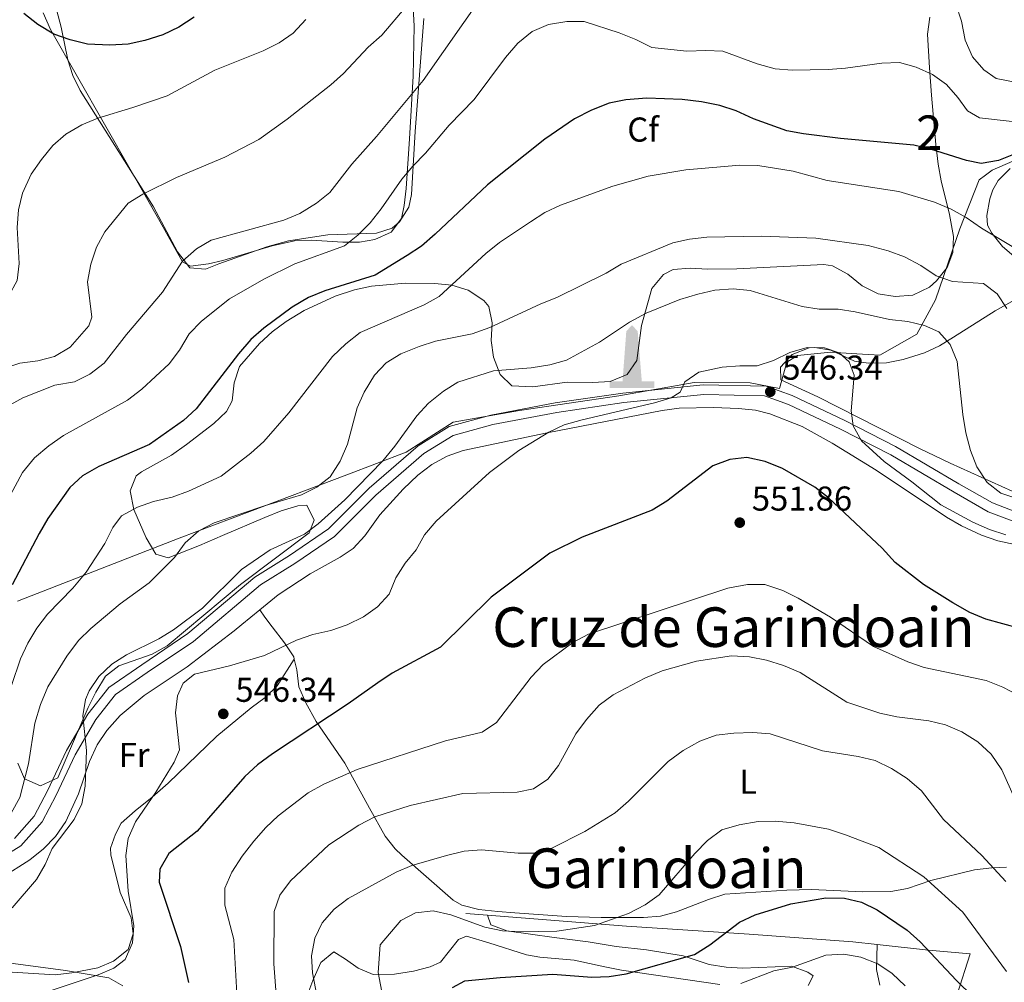
# Model space of a CAD drawing. Extents: x 587059 to 593942, y 729188 to 733904.
# Drawn here: x 587221 to 587507, y 729702 to 729981 of the extents above; entities that cross this region are included whole.
import ezdxf
from ezdxf.enums import TextEntityAlignment as Align

# ---------------------------------------------------------------- set-up
doc = ezdxf.new("R2010")
doc.units = 0
doc.header["$MEASUREMENT"] = 0
for name, pattern in [('DGN Style 2', [78.501, 47.1006, -31.4004]), ('DGN Style 3', [109.90140000000001, 78.501, -31.4004]), ('DGN Style 7', [157.002, 70.65090000000001, -31.4004, 23.5503, -31.4004])]:
    doc.linetypes.add(name, pattern=pattern)
for name, color, linetype in [('Nivel 1', 7, 'Continuous'), ('Nivel 15', 7, 'Continuous'), ('Nivel 20', 7, 'Continuous'), ('Nivel 21', 7, 'Continuous'), ('Nivel 32', 7, 'Continuous'), ('Nivel 35', 7, 'Continuous'), ('Nivel 36', 7, 'Continuous'), ('Nivel 37', 7, 'Continuous'), ('Nivel 4', 7, 'Continuous'), ('Nivel 41', 7, 'Continuous'), ('Nivel 45', 7, 'Continuous'), ('Nivel 48', 7, 'Continuous'), ('Nivel 5', 7, 'Continuous'), ('Nivel 57', 7, 'Continuous'), ('Nivel 7', 7, 'Continuous')]:
    doc.layers.add(name, color=color, linetype=linetype)
doc.styles.add('Style-arial', font='arial.shx', dxfattribs={"bigfont": 'arialbig.shx'})
doc.styles.add('Style-arialn', font='arialn.shx', dxfattribs={"bigfont": 'arialnbig.shx'})
doc.styles.add('Style-times', font='times.shx', dxfattribs={"bigfont": 'timesbig.shx'})

# ---------------------------------------------------------------- blocks, each defined once
blk = doc.blocks.new('5PATER')
at = {"layer": 'Nivel 7', "linetype": 'Continuous', "lineweight": 0}
h = blk.add_hatch(color=53, dxfattribs=at)
edge = h.paths.add_edge_path()
edge.add_ellipse((1.001171767711639e-08, 1.001171767711639e-08), major_axis=(-1.095731442945027, -1.110710700472634), ratio=0.9994222409660316, start_angle=0, end_angle=360)
blk = doc.blocks.new('5MONUM')
at = {"layer": 'Nivel 15', "linetype": 'Continuous', "lineweight": 0, "extrusion": (0, 0, -1)}
blk.add_hatch(color=252, dxfattribs=at).paths.add_polyline_path([(-6.43100000009872, -6.804999999934807), (-6.43100000009872, -4.904999999795109), (-2.831000000005588, -4.903999999864027), (-1.631000000052154, 9.695000000065193), (0.01899999985471368, 11.39500000001863), (1.668999999994412, 9.695000000065193), (2.768999999854714, -4.904999999795109), (6.469000000040978, -4.904999999795109), (6.467999999877065, -6.804999999934807)])

msp = doc.modelspace()

# ---------------------------------------------------------------- linework, layer by layer
at = {"layer": 'Nivel 1', "color": 7, "linetype": 'Continuous', "lineweight": 0}
msp.add_polyline3d([(587220.5860000001, 729812.5050000001, 526.169), (587267.557, 729830.841, 534.229), (587288.0900000001, 729838.5460000001, 535.096), (587316.3049999999, 729849.2180000001, 537.187), (587333.5590000001, 729855.8319999999, 540.946), (587347.213, 729864.523, 541.259), (587366.443, 729867.8800000001, 541.694), (587395.304, 729872.2180000001, 542.98), (587417.1910000001, 729876.0160000001, 545.008), (587433.4469999999, 729876.004, 545.6560000000001), (587441.993, 729874.2930000001, 545.961), (587444.112, 729881.9610000001, 545.396), (587447.244, 729883.9369999999, 545.312), (587456.8740000001, 729884.9169999999, 544.85), (587462.783, 729884.524, 544.126), (587471.119, 729883.9709999999, 543.258), (587481.908, 729890.057, 540.903), (587487.277, 729900.084, 537.26), (587494.3219999999, 729920.6880000001, 531.0070000000001), (587499.9809999999, 729934.912, 526.2040000000001), (587501.837, 729936.338, 525.847), (587503.7280000001, 729937.791, 525.706), (587520.21, 729944.895, 524.582)], dxfattribs=at)
at = {"layer": 'Nivel 20', "color": 7, "linetype": 'DGN Style 2', "lineweight": 0, "extrusion": (-0.0934759661805897, 0.007486362596925988, 0.9955933899547912), "elevation": -48874.70159660244, "flags": 128}
msp.add_lwpolyline([(-774282.7197592016, 524950.3000621002), (-774282.7197592016, 524956.6663458669)], dxfattribs=at)
at = {"layer": 'Nivel 20', "color": 7, "linetype": 'DGN Style 2', "lineweight": 0}
for points in [[(587357.173, 729721.314, 568.625), (587397.4909999999, 729718.092, 572.442), (587433.1880000001, 729715.743, 576.857), (587463.2590000001, 729713.52, 577.838), (587470.3230000001, 729712.7390000001, 577.051)], [(587470.3230000001, 729712.7390000001, 577.051), (587485.294, 729711.085, 575.385), (587497.355, 729710.0360000001, 572.442), (587493.571, 729698.2790000001, 575.385), (587487.105, 729678.4680000001, 582.2520000000001), (587481.8130000001, 729662.1570000001, 588.237), (587478.432, 729650.1610000001, 590.934), (587468.7239999999, 729628.4340000001, 594.8240000000001)]]:
    msp.add_polyline3d(points, dxfattribs=at)
at = {"layer": 'Nivel 21', "color": 7, "linetype": 'DGN Style 3', "lineweight": 0}
msp.add_polyline3d([(587512.5249999999, 729837.712, 541.585), (587503.825, 729841.0660000001, 541.339), (587494.0819999999, 729846.663, 542.075), (587475.6270000001, 729857.477, 544.282), (587460.9210000001, 729865.037, 545.509), (587445.703, 729872.271, 545.999), (587438.0989999999, 729874.9880000001, 545.999), (587419.838, 729875.389, 545.018), (587396.45, 729872.993, 543.056), (587376.794, 729870.105, 541.83), (587358.1070000001, 729866.581, 541.585), (587346.041, 729863.2919999999, 541.339), (587337.01, 729857.706, 541.339), (587322.814, 729845.338, 540.3580000000001), (587310.9299999999, 729833.4979999999, 540.113), (587299.662, 729825.777, 540.3580000000001), (587289.5430000001, 729819.5419999999, 540.3580000000001), (587270.101, 729803.0900000001, 540.604), (587256.72, 729794.0700000001, 541.339), (587247.1810000001, 729787.453, 540.604), (587241.057, 729779.699, 539.868), (587234.8870000001, 729769.1810000001, 538.8870000000001), (587229.3659999999, 729757.446, 537.6610000000001), (587225.426, 729750.027, 537.17), (587219.7450000001, 729743.5630000001, 536.434)], dxfattribs=at)
at = {"layer": 'Nivel 21', "color": 7, "linetype": 'Continuous', "lineweight": 0}
msp.add_polyline3d([(587511.855, 729834.9680000001, 541.585), (587502.6159999999, 729838.5290000001, 541.339), (587492.676, 729844.24, 542.075), (587474.277, 729855.021, 544.282), (587459.679, 729862.5249999999, 545.509), (587444.6270000001, 729869.6799999999, 545.999), (587437.5830000001, 729872.1969999999, 545.999), (587419.95, 729872.584, 545.018), (587396.7960000001, 729870.212, 543.056), (587377.257, 729867.342, 541.83), (587358.7350000001, 729863.8489999999, 541.585), (587347.169, 729860.696, 541.339), (587338.6769999999, 729855.4439999999, 541.339), (587324.7239999999, 729843.287, 540.3580000000001), (587312.7250000001, 729831.3319999999, 540.113), (587301.189, 729823.4269999999, 540.3580000000001), (587291.1910000001, 729817.267, 540.3580000000001), (587271.7930000001, 729800.852, 540.604), (587258.301, 729791.757, 541.339), (587249.1200000001, 729785.389, 540.604), (587243.375, 729778.1140000001, 539.868), (587237.3670000001, 729767.8729999999, 538.8870000000001), (587231.871, 729756.192, 537.6610000000001), (587227.746, 729748.423, 537.17), (587221.568, 729741.395, 536.434), (587209.905, 729734.256, 536.6800000000001)], dxfattribs=at)
at = {"layer": 'Nivel 32', "color": 6, "linetype": 'DGN Style 7', "lineweight": 0, "extrusion": (-0.6349125202858885, 0.7708977448915857, 0.05101723733493251), "elevation": 189942.7433189491, "flags": 128}
msp.add_lwpolyline([(-917733.638208454, -9206.734275290975), (-917491.9885919709, -9211.69673754405), (-917218.6778968931, -9197.442174865515)], dxfattribs=at)
at = {"layer": 'Nivel 35', "color": 92, "linetype": 'DGN Style 3', "lineweight": 0}
for points in [[(587231.997, 729984.0249999999, 502.627), (587233.2649999999, 729979.291, 503.886), (587235.287, 729969.8360000001, 506.834), (587236.6980000001, 729965.2679999999, 508.151), (587238.8119999999, 729960.9099999999, 509.116), (587260.0789999999, 729927.128, 514.5120000000001), (587267.081, 729913.9979999999, 515.3770000000001), (587270.6370000001, 729909.3530000001, 515.9830000000001), (587275.202, 729908.956, 517.328), (587279.148, 729910.531, 518.436), (587293.0700000001, 729915.48, 521.255), (587299.3589999999, 729917.247, 522.36), (587310.76, 729918.925, 523.832), (587324.9010000001, 729919.496, 523.832), (587329.429, 729920.9210000001, 525.702), (587331.632, 729922.7520000001, 526.284), (587334.3060000001, 729926.9990000001, 525.178), (587335.118, 729930.6499999999, 524.322), (587336.129, 729948.98, 521.87), (587338.6570000001, 729981.7849999999, 517.455)], [(587485.618, 729982.182, 521.0070000000001), (587484.987, 729977.308, 521.883), (587485.5989999999, 729967.5009999999, 523.664), (587486.115, 729959.577, 525.506), (587487.395, 729945.172, 529.686), (587488.0800000001, 729939.479, 531.189), (587488.959, 729934.6510000001, 532.032), (587491.388, 729924.9099999999, 532.803), (587492.551, 729918.4510000001, 533.642), (587492.344, 729913.787, 535.303), (587490.69, 729909.493, 537.638), (587487.6030000001, 729905.5689999999, 539.558), (587485.5700000001, 729903.781, 540.018), (587480.7180000001, 729901.456, 540.375), (587475.547, 729901.0689999999, 540.523), (587470.6540000001, 729901.835, 540.514), (587465.9909999999, 729904.182, 540.34), (587461.783, 729907.506, 540.107), (587457.3570000001, 729910, 539.981), (587454.8289999999, 729910.3400000001, 540.018), (587429.594, 729909.1130000001, 541.763), (587421.084, 729909.0050000001, 541.98), (587416.067, 729909.297, 541.793), (587411.094, 729908.915, 541.481), (587408.2350000001, 729907.4780000001, 541.49), (587404.8729999999, 729903.4099999999, 541.818), (587401.898, 729892.6510000001, 542.961), (587400.537, 729882.486, 544.4300000000001), (587397.72, 729878.369, 544.919), (587392.76, 729876.334, 544.988), (587387.7860000001, 729876.038, 544.826), (587380.3030000001, 729876.122, 544.433), (587370.3330000001, 729874.764, 543.919), (587364.236, 729875.057, 543.452), (587360.8189999999, 729878.344, 542.82), (587358.8800000001, 729883.382, 541.98), (587358.2050000001, 729888.2509999999, 541.004), (587358.554, 729893.378, 539.939), (587357.506, 729898.149, 538.927), (587356.044, 729899.9199999999, 538.547), (587351.5079999999, 729902.898, 537.743), (587346.7520000001, 729904.3640000001, 537.033), (587341.862, 729904.871, 536.438), (587333.3700000001, 729904.936, 535.7090000000001), (587323.4110000001, 729904.0700000001, 535.061), (587318.483, 729902.986, 534.696), (587312.8640000001, 729901.121, 534.178), (587303.926, 729896.9539999999, 533.218), (587298.7010000001, 729893.7760000001, 532.6610000000001), (587294.5889999999, 729890.746, 532.26), (587290.892, 729887.3970000001, 531.951), (587285.121, 729880.672, 531.6800000000001), (587283.585, 729875.919, 532.086), (587282.97, 729870.7690000001, 532.842), (587281.345, 729867.629, 533.1510000000001), (587277.662, 729864.1950000001, 533.195), (587269.7350000001, 729858.0860000001, 533.114), (587265.3500000001, 729854.9920000001, 533.1510000000001), (587256.594, 729850.135, 533.518), (587255.101, 729848.9809999999, 533.642), (587253.352, 729844.5619999999, 534.1800000000001), (587254.44, 729839.148, 535.022), (587257.9709999999, 729830.926, 536.863), (587260.773, 729826.162, 538.294)], [(587260.773, 729826.162, 538.294), (587264.412, 729825.0900000001, 539.528), (587273.476, 729828.7490000001, 541.564), (587280.1229999999, 729831.618, 542.471), (587292.466, 729836.838, 542.471), (587297.2209999999, 729838.79, 542.725), (587302.0660000001, 729840.2050000001, 543.148), (587304.6599999999, 729840.45, 543.452), (587306.79, 729836.058, 545.114), (587305.3530000001, 729832.4180000001, 545.904), (587285.3910000001, 729817.3740000001, 545.415), (587264.0889999999, 729799.5320000001, 544.433), (587259.6939999999, 729797.152, 544.023), (587250.007, 729793.78, 543.03), (587246.203, 729790.719, 542.508), (587243.338, 729786.1070000001, 541.956), (587241.1499999999, 729781.6499999999, 541.4350000000001), (587232.342, 729761.2409999999, 538.547), (587227.337, 729758.868, 538.044), (587222.7, 729760.8589999999, 537.566), (587220.692, 729765.429, 536.899)], [(587197.3189999999, 729694.763, 556.024), (587189.9580000001, 729701.7890000001, 554.467), (587181.916, 729711.7650000001, 551.8340000000001), (587178.976, 729715.987, 550.669), (587176.672, 729720.2, 549.446), (587175.3230000001, 729724.497, 548.102), (587177.8430000001, 729728.044, 546.067), (587180.115, 729729.348, 545.159), (587184.9990000001, 729730.587, 543.939), (587190.2050000001, 729730.0160000001, 543.175), (587195.2150000001, 729728.254, 542.958), (587198.456, 729726.5700000001, 543.197), (587202.0349999999, 729723.287, 543.8050000000001), (587207.7180000001, 729714.202, 545.232), (587210.8489999999, 729710.2350000001, 546.059), (587214.858, 729707.8759999999, 546.968), (587234.592, 729705.257, 551.045), (587247.1429999999, 729703.085, 553.0070000000001), (587251.19, 729700.7930000001, 554.561)]]:
    msp.add_polyline3d(points, dxfattribs=at)
at = {"layer": 'Nivel 36', "color": 92, "linetype": 'Continuous', "lineweight": 0}
for points in [[(587335.3019999999, 729990.4820000001, 509.863), (587335.8360000001, 729979.5460000001, 511.205), (587335.554, 729965.112, 515.298), (587334.513, 729946.828, 517.091), (587333.558, 729932.4369999999, 519.053), (587332.966, 729927.51, 519.618), (587332.166, 729923.7490000001, 519.788), (587329.186, 729919.744, 519.545), (587324.4280000001, 729917.5619999999, 519.432), (587319.993, 729916.842, 519.298), (587315.081, 729916.7890000001, 518.35), (587306.017, 729917.4480000001, 517.5360000000001), (587301.0449999999, 729917.216, 516.989), (587294.6130000001, 729915.7749999999, 516.462), (587280.2820000001, 729911.544, 515.654), (587276.0719999999, 729910.541, 515.619), (587270.871, 729909.8489999999, 514.048), (587268.595, 729911.1370000001, 513.167), (587261.605, 729923.6300000001, 511.205), (587230.2050000001, 729978.611, 499.05), (587228.0490000001, 729983.426, 498.173)], [(587512.638, 729910.513, 529.139), (587506.74, 729915.6200000001, 529.384), (587503.6140000001, 729919.4580000001, 528.982), (587502.442, 729921.781, 528.648), (587502.183, 729924.592, 528.158), (587503.125, 729929.4010000001, 527.345), (587503.9850000001, 729931.996, 526.931), (587505.4950000001, 729934.7380000001, 526.686), (587508.9890000001, 729938.2720000001, 525.908)], [(587509.594, 729844.4780000001, 538.394), (587491.577, 729852.631, 542.041), (587482.6229999999, 729856.837, 543.455), (587453.087, 729871.888, 545.08), (587442.3670000001, 729876.8030000001, 545.816), (587442.264, 729880.5, 545.326), (587445.6429999999, 729884.166, 545.326), (587450.618, 729886.149, 545.326), (587452.274, 729886.2679999999, 545.326), (587456.8600000001, 729885.413, 544.835), (587463.791, 729882.2409999999, 544.59), (587467.8130000001, 729881.7039999999, 544.345), (587473.0360000001, 729881.736, 543.609), (587477.916, 729882.7069999999, 543.265), (587484.0889999999, 729884.7209999999, 542.317), (587488.436, 729886.7350000001, 541.1560000000001), (587492.5630000001, 729889.1980000001, 539.735), (587504.6059999999, 729896.881, 535.025), (587511.6540000001, 729900.8630000001, 533.308)], [(587291.054, 729810.034, 543.405), (587296.331, 729814.3260000001, 542.67), (587305.615, 729820.4920000001, 543.1610000000001), (587314.378, 729825.3200000001, 543.1610000000001), (587318.1070000001, 729827.8030000001, 543.1610000000001), (587321.4720000001, 729831.473, 543.1610000000001), (587325.9210000001, 729837.656, 543.1610000000001), (587332.6059999999, 729845.031, 543.1610000000001), (587336.94, 729849.1370000001, 543.1610000000001), (587341.007, 729852.2, 543.346), (587345.415, 729854.625, 543.739), (587350.118, 729856.317, 544.089), (587374.4739999999, 729861.426, 544.142), (587407.865, 729867.902, 546.594), (587412.7960000001, 729868.565, 547.029), (587422.784, 729868.821, 548.013), (587430.0419999999, 729868.523, 548.556), (587434.9739999999, 729868.0009999999, 548.118), (587439.2139999999, 729866.973, 547.575), (587448.5179999999, 729863.274, 547.222), (587457.2490000001, 729858.4180000001, 546.9780000000001), (587470.041, 729850.618, 546.7040000000001), (587490.514, 729836.9140000001, 545.613), (587494.8219999999, 729834.398, 545.613), (587500.673, 729831.673, 545.613), (587505.429, 729830.0109999999, 545.613), (587510.317, 729829.0220000001, 545.613)], [(587215.9240000001, 729732.186, 538.481), (587224.1599999999, 729737.368, 538.746), (587228.202, 729740.571, 538.9010000000001), (587231.6640000001, 729744.125, 539.058), (587234.699, 729748.524, 539.237), (587238.345, 729756.584, 539.727), (587241.5419999999, 729765.9480000001, 541.162), (587243.7720000001, 729770.7409999999, 541.729), (587246.523, 729774.926, 542.1320000000001), (587250.4850000001, 729779.328, 542.371), (587257.4550000001, 729785.152, 542.67), (587269.9410000001, 729793.4199999999, 543.5310000000001), (587283.523, 729803.9539999999, 544.117), (587285.7760000001, 729805.7420000001, 544.142), (587291.054, 729810.034, 543.405)], [(587300.997, 729795.7209999999, 546.227), (587300.8530000001, 729796.3500000001, 546.102), (587298.165, 729800.399, 544.924), (587294.6100000001, 729805.071, 544.139), (587292.503, 729807.8700000001, 543.403), (587291.054, 729810.034, 543.405)], [(587300.997, 729795.7209999999, 546.227), (587296.0619999999, 729787.9750000001, 546.472), (587292.523, 729784.5050000001, 546.4), (587288.467, 729781.578, 546.227), (587278.5530000001, 729773.3189999999, 546.227), (587264.3470000001, 729759.648, 544.561), (587259.7779999999, 729755.602, 544.019), (587254.8200000001, 729751.6329999999, 543.774), (587250.743, 729748.071, 542.302), (587249.075, 729744.8459999999, 541.566), (587247.6540000001, 729740.7380000001, 541.566), (587247.7790000001, 729738.801, 541.199), (587250.419, 729727.888, 542.1800000000001), (587253.679, 729720.5150000001, 544.6320000000001), (587254.19, 729715.8570000001, 544.6320000000001), (587252.7720000001, 729711.3470000001, 544.142), (587248.477, 729707.922, 543.6), (587243.9310000001, 729705.9880000001, 543.051), (587236.4199999999, 729704.4950000001, 542.1800000000001), (587231.5149999999, 729703.9480000001, 541.26), (587214.236, 729704.9990000001, 541.199)], [(587507.935, 729735.1969999999, 562.779), (587503.686, 729735.024, 565.428), (587498.663, 729734.4780000001, 566.568), (587485.939, 729731.3630000001, 569.155), (587479.122, 729729.0700000001, 571.363), (587474.31, 729728.2110000001, 572.465), (587466.189, 729728.1059999999, 572.589), (587451.237, 729728.7409999999, 573.825), (587444.0819999999, 729728.5290000001, 573.572), (587426.091, 729727.3729999999, 572.589), (587421.331, 729725.8640000001, 572.36), (587412.085, 729722.2779999999, 571.673), (587407.405, 729720.9880000001, 571.117), (587402.5009999999, 729720.6059999999, 570.4350000000001), (587390.1240000001, 729720.6370000001, 568.949), (587380.077, 729720.896, 568.566), (587365.111, 729721.962, 568.714), (587360.122, 729722.3500000001, 568.453), (587354.5930000001, 729722.909, 567.929), (587349.7010000001, 729724.1540000001, 567.494), (587347.182, 729725.676, 567.193), (587332.281, 729738.7720000001, 563.763), (587330.3729999999, 729740.5989999999, 563.269), (587327.449, 729744.2749999999, 561.844), (587322.905, 729752.4269999999, 557.867), (587315.7520000001, 729765.422, 552.969), (587307.3910000001, 729777.5889999999, 550.3000000000001), (587304.3360000001, 729782.994, 548.924), (587302.354, 729787.5989999999, 547.818), (587301.726, 729792.5430000001, 546.864), (587300.997, 729795.7209999999, 546.227)], [(587357.173, 729721.314, 568.376), (587358.074, 729718.506, 568.376), (587362.743, 729716.7239999999, 568.589), (587376.5009999999, 729714.764, 570.828), (587386.429, 729713.5619999999, 571.008), (587394.5190000001, 729712.2239999999, 572.054), (587403.365, 729711.2339999999, 572.79), (587413.9850000001, 729709.452, 574.7520000000001), (587421.554, 729707.0079999999, 576.469), (587426.462, 729706.155, 576.714), (587431.2050000001, 729705.943, 578.186), (587445.4269999999, 729706.4340000001, 580.393), (587450.1740000001, 729704.703, 580.533), (587451.712, 729703.6599999999, 580.638), (587450.283, 729700.838, 581.864)], [(587424.6499999999, 729701.1200000001, 579.247), (587396.0889999999, 729705.3219999999, 574.2620000000001), (587391.219, 729706.294, 573.6270000000001), (587382.328, 729708.21, 573.035), (587372.3559999999, 729709.115, 572.601), (587368.4950000001, 729709.811, 572.545), (587357.544, 729713.2790000001, 573.035), (587351.023, 729715.1669999999, 572.79), (587348.6980000001, 729714.1880000001, 573.035), (587343.5149999999, 729707.6470000001, 573.2810000000001), (587340.47, 729706.2609999999, 572.545), (587335.628, 729705.065, 572.152), (587330.1680000001, 729704.105, 571.041), (587323.9280000001, 729704.0689999999, 569.357), (587319.5349999999, 729705.8570000001, 567.798), (587315.9439999999, 729708.5190000001, 566.168), (587312.4750000001, 729710.6680000001, 565.432), (587308.726, 729707.5260000001, 564.5550000000001), (587306.389, 729702.294, 564.058), (587304.6910000001, 729697.663, 563.862)], [(587471.115, 729700.966, 581.711), (587470.152, 729705.5519999999, 579.921), (587470.3230000001, 729712.7390000001, 577.051)]]:
    msp.add_polyline3d(points, dxfattribs=at)
at = {"layer": 'Nivel 4', "color": 30, "linetype": 'Continuous', "lineweight": 30, "flags": 128}
for points, elevation in [([(587271.892, 729982.233), (587267.467, 729979.284), (587262.872, 729977.074), (587257.6159999999, 729975.396), (587252.729, 729974.3360000001), (587247.46, 729974.098), (587240.915, 729974.3859999999), (587235.888, 729975.6300000001), (587231.1499999999, 729977.2209999999), (587226.497, 729980.0630000001), (587222.5050000001, 729983.2790000001)], 500), ([(587510.436, 729942.504), (587505.6089999999, 729940.565), (587500.5449999999, 729939.6440000001), (587496.26, 729940.605), (587485.8700000001, 729943.898), (587481.004, 729945.0549999999), (587459.7150000001, 729946.9280000001), (587448.9750000001, 729948.2760000001), (587444.0630000001, 729949.213), (587434.4140000001, 729952.7050000001), (587429.3470000001, 729955.0009999999), (587424.6030000001, 729956.5800000001), (587419.294, 729957.642), (587413.723, 729958.327), (587403.4199999999, 729958.669), (587397.3640000001, 729958.159), (587392.462, 729957.1799999999), (587387.3759999999, 729955.1510000001), (587382.466, 729952.6499999999), (587373.8, 729946.787), (587357.1610000001, 729933.5160000001), (587341.976, 729919.1680000001), (587338.0149999999, 729915.6869999999), (587333.844, 729912.929), (587324.5050000001, 729907.2749999999), (587309.885, 729902.6740000001), (587305.19, 729900.7350000001), (587300.369, 729897.94), (587292.1769999999, 729891.7990000001), (587288.392, 729888.531), (587284.817, 729884.3800000001), (587272.5390000001, 729868.4369999999), (587268.854, 729865.061), (587258.935, 729858.0160000001), (587244.203, 729851.702), (587239.48, 729848.9410000001), (587235.8090000001, 729845.5430000001), (587229.4180000001, 729836.534), (587226.915, 729832.2050000001), (587219.038, 729817.2779999999)], 525), ([(587516.73, 729803.2550000001), (587501.925, 729807.31), (587497.2960000001, 729809.203), (587492.3160000001, 729812.023), (587483.807, 729817.389), (587475.577, 729823.7280000001), (587471.841, 729827.8940000001), (587456.1799999999, 729842.5760000001), (587452.203, 729845.6059999999), (587442.861, 729851.085), (587437.8119999999, 729853.1270000001), (587432.4709999999, 729854.3119999999), (587427.5090000001, 729853.7180000001), (587422.6030000001, 729851.8589999999), (587409.212, 729841.592), (587404.977, 729838.9269999999), (587384.6880000001, 729831.1359999999), (587375.2380000001, 729826.4450000001), (587358.1980000001, 729813.7220000001), (587343.4720000001, 729799.1240000001), (587329.5, 729791.587), (587325.317, 729788.8470000001), (587316.685, 729782.685), (587294.6880000001, 729768.1950000001), (587290.3289999999, 729765.0079999999), (587286.6799999999, 729761.588), (587272.842, 729745.683), (587264.584, 729739.2380000001), (587261.946, 729734.6130000001), (587261.8049999999, 729730.8589999999), (587267.9450000001, 729712.2), (587270.2820000001, 729701.747)], 550), ([(587346.9890000001, 729700.2490000001), (587350.5970000001, 729702.246), (587360.8289999999, 729703.2320000001), (587376.163, 729704.118), (587387.494, 729703.2990000001), (587392.494, 729703.462), (587397.4269999999, 729704.283), (587417.2420000001, 729709.838), (587421.767, 729712.6969999999), (587430.362, 729719.2849999999), (587434.879, 729721.436), (587445.267, 729724.6159999999), (587455.3910000001, 729726.358), (587460.892, 729726.2550000001), (587465.7660000001, 729725.118), (587470.3230000001, 729722.81), (587479.0789999999, 729716.8910000001), (587482.791, 729713.5390000001), (587493.362, 729702.314), (587502.9539999999, 729692.9369999999)], 575)]:
    msp.add_lwpolyline(points, dxfattribs=dict(at, elevation=elevation))
at = {"layer": 'Nivel 5', "color": 30, "linetype": 'Continuous', "lineweight": 0, "flags": 128}
for points, elevation in [([(587356.189, 729989.1370000001), (587338.5079999999, 729963.7790000001), (587324.9070000001, 729947.5760000001), (587317.693, 729939.514), (587311.3910000001, 729931.2779999999), (587307.4410000001, 729928.212), (587302.608, 729925.1329999999), (587297.9850000001, 729923.2239999999), (587276.9140000001, 729917.435), (587272.628, 729914.868), (587268.5490000001, 729911.3589999999), (587262.7550000001, 729902.3030000001), (587252.2649999999, 729889.959), (587245.7990000001, 729881.689), (587241.638, 729878.503), (587237.1499999999, 729876.2960000001), (587231.4539999999, 729875.247), (587222.1429999999, 729871.649), (587216.781, 729868.605)], 515), ([(587333.476, 729985.311), (587326.4169999999, 729976.9709999999), (587322.4890000001, 729973.4580000001)], 510), ([(587494.8289999999, 729981.0419999999), (587493.217, 729986.101)], 515), ([(587304.338, 729981.5279999999), (587300.7409999999, 729977.5560000001), (587296.612, 729974.7339999999), (587291.9839999999, 729972.432), (587277.9180000001, 729966.7690000001), (587264.0900000001, 729959.3219999999), (587254.146, 729955.9140000001), (587243.9140000001, 729952.875), (587239.304, 729950.942), (587234.6610000001, 729948.209), (587230.854, 729944.967), (587227.5490000001, 729940.851), (587224.6359999999, 729936.5490000001), (587222.0279999999, 729931.112), (587220.861, 729926.25), (587220.5, 729921.1100000001), (587221.0689999999, 729910.631), (587220.5320000001, 729905.663), (587218.132, 729901.264), (587211.365, 729893.848), (587206.7069999999, 729891.1529999999)], 505), ([(587509.577, 729951.8559999999), (587500.0549999999, 729952.9110000001), (587496.5519999999, 729955.0290000001), (587493.764, 729958.8300000001), (587490.4780000001, 729962.598), (587486.3940000001, 729965.5530000001), (587481.6599999999, 729967.7080000001), (587476.825, 729968.9880000001), (587471.7490000001, 729968.8400000001), (587461.1159999999, 729967.3559999999), (587456.068, 729966.993), (587445.6869999999, 729966.7930000001), (587440.706, 729967.213), (587435.4610000001, 729968.6030000001), (587425.5390000001, 729972.3289999999), (587420.5419999999, 729972.531), (587415.0390000001, 729972.2960000001), (587404.8770000001, 729973.405), (587400.233, 729975.7069999999), (587395.396, 729977.6470000001), (587385.1950000001, 729980.899), (587380.193, 729980.966), (587374.905, 729980.077), (587370.0860000001, 729978.004), (587365.9439999999, 729974.6240000001), (587362.415, 729970.487), (587353.314, 729958.3060000001), (587346.023, 729950.8600000001), (587339.1710000001, 729942.6570000001), (587335.487, 729938.9480000001), (587332.2860000001, 729935.105), (587326.2820000001, 729926.4809999999), (587323.081, 729922.4780000001), (587319.5149999999, 729918.8999999999), (587315.585, 729915.7990000001), (587301.1740000001, 729910.568), (587292.2039999999, 729906.118), (587282.1699999999, 729900.398), (587274.0460000001, 729893.9280000001), (587270.4820000001, 729890.1529999999), (587267.6470000001, 729885.4610000001), (587264.6429999999, 729881.462), (587256.69, 729874.135), (587252.5959999999, 729870.916), (587234.0279999999, 729860.629), (587229.767, 729857.673), (587225.51, 729854.19), (587222.047, 729849.889), (587217.152, 729840.673)], 520), ([(587510.4110000001, 729963.297), (587504.8740000001, 729964.382), (587501.3030000001, 729966.9269999999), (587498.006, 729970.6810000001), (587495.868, 729975.5109999999), (587494.8289999999, 729981.0419999999)], 515), ([(587322.4890000001, 729973.4580000001), (587315.361, 729965.8090000001), (587311.611, 729962.5), (587298.9510000001, 729952.5730000001), (587290.693, 729946.662), (587280.8160000001, 729941.564), (587266.804, 729935.619), (587257.051, 729930.783), (587252.8, 729928.142), (587246.0260000001, 729919.8840000001), (587243.585, 729915.392), (587241.9040000001, 729910.477), (587240.9820000001, 729905.27), (587242.2239999999, 729895.065), (587241.324, 729892.5660000001), (587235.9650000001, 729886.344), (587231.3400000001, 729883.649), (587226.504, 729882.375), (587221.2790000001, 729881.71), (587216.5320000001, 729880.139)], 510), ([(587513.598, 729913.1170000001), (587500.649, 729920.902), (587496.2479999999, 729924.004), (587491.845, 729926.3729999999), (587486.96, 729928.476), (587476.6229999999, 729931.575), (587455.848, 729934.7890000001), (587445.9650000001, 729937.483), (587435.6340000001, 729939.146), (587430.452, 729939.2479999999), (587414.8130000001, 729937.8470000001), (587403.872, 729935.97), (587393.5530000001, 729933.1400000001)], 530), ([(587393.5530000001, 729933.1400000001), (587378.3800000001, 729927.581), (587373.837, 729925.49), (587369.602, 729922.7890000001), (587360.672, 729916.777), (587356.6840000001, 729913.5619999999), (587343.1259999999, 729901.0930000001), (587338.791, 729898.598), (587320.145, 729890.541), (587315.993, 729887.318), (587312.094, 729883.585), (587299.486, 729867.2749999999), (587292.1680000001, 729858.9040000001), (587288.44, 729855.571), (587279.8289999999, 729848.8570000001), (587270.2760000001, 729844.4839999999), (587265.5959999999, 729842.699), (587260.149, 729841.521), (587255.4450000001, 729839.8300000001), (587250.783, 729837.2919999999), (587248.3459999999, 729833.909), (587245.9720000001, 729829.3189999999), (587240.523, 729820.935), (587236.727, 729816.3300000001), (587229.3470000001, 729808.7760000001), (587226.243, 729804.639), (587223.6470000001, 729800.365), (587221.507, 729795.818), (587216.256, 729780.3160000001)], 530), ([(587436.685, 729918.598), (587420.8729999999, 729918.271), (587415.8400000001, 729917.6799999999), (587410.9580000001, 729916.594), (587396.003, 729910.446), (587391.5760000001, 729907.7849999999), (587377.3330000001, 729900.7180000001), (587372.665, 729898.923), (587357.861, 729892.0519999999), (587352.689, 729890.2110000001), (587342.0590000001, 729888.0220000001), (587337.2890000001, 729886.523), (587332.0090000001, 729884.4040000001), (587327.7509999999, 729881.781), (587324.2790000001, 729878.1740000001), (587321.281, 729873.244), (587319.2579999999, 729868.6669999999), (587316.4709999999, 729858.105), (587314.361, 729853.2520000001), (587311.493, 729848.692), (587307.5619999999, 729845.672), (587303.081, 729843.439), (587292.683, 729840.345), (587277.7039999999, 729835.314), (587273.3060000001, 729832.9410000001), (587269.331, 729829.47), (587266.213, 729825.2350000001), (587258.8260000001, 729817.8530000001), (587250.4780000001, 729811.757), (587241.8829999999, 729804.5760000001), (587238.3189999999, 729801.0689999999), (587234.922, 729796.5), (587229.4280000001, 729787.646), (587227.3430000001, 729782.456), (587225.6610000001, 729777.1200000001), (587223.8589999999, 729765.291), (587221.2860000001, 729755.531), (587218.8130000001, 729750.908)], 535), ([(587507.9709999999, 729897.5160000001), (587505.213, 729901.7779999999), (587501.1969999999, 729904.798), (587492.1869999999, 729905.45), (587487.443, 729907.0260000001), (587483.0149999999, 729910.0220000001), (587478.2520000001, 729912.5719999999), (587473.5560000001, 729914.29), (587467.763, 729915.831), (587452.5419999999, 729918.0349999999), (587436.685, 729918.598)], 535), ([(587511.2420000001, 729842.263), (587506.2280000001, 729843.9439999999), (587502.264, 729846.9880000001), (587499.3, 729851.604), (587497.4820000001, 729856.2620000001), (587496.135, 729861.4010000001), (587495.19, 729866.78), (587493.547, 729882.148), (587491.541, 729887.139), (587488.226, 729890.8049999999), (587484.1000000001, 729892.656), (587479.2220000001, 729893.756), (587473.9199999999, 729894.3489999999), (587463.9950000001, 729896.6130000001), (587459.0519999999, 729897.372), (587453.49, 729897.3700000001), (587448.5460000001, 729898.1159999999), (587433.4750000001, 729902.808), (587428.496, 729903.3049999999), (587423.156, 729902.8840000001), (587418.2069999999, 729901.726), (587412.983, 729900.146), (587403.264, 729896.2010000001), (587398.3759999999, 729893.6359999999), (587389.689, 729887.788), (587380.077, 729882.527), (587375.254, 729881.203), (587369.81, 729880.3500000001), (587358.9299999999, 729879.433), (587348.581, 729876.175), (587344.327, 729873.5490000001), (587340.06, 729870.065), (587336.669, 729866.3859999999), (587330.1969999999, 729857.561), (587326.7010000001, 729853.325), (587315.712, 729841.933), (587307.9210000001, 729835.038), (587303.986, 729831.95), (587294.044, 729827.413), (587285.72, 729821.756), (587274.398, 729810.5349999999), (587265.9780000001, 729804.162), (587261.7050000001, 729801.564), (587252.297, 729796.9010000001), (587248.067, 729794.175), (587244.2380000001, 729790.5959999999), (587241.4510000001, 729786.446), (587240.395, 729783.922), (587239.6340000001, 729779.21), (587240.619, 729769.1100000001), (587240.288, 729758.8049999999), (587239.3330000001, 729753.598), (587237.1059999999, 729749.119), (587230.658, 729740.6400000001), (587228.6640000001, 729736.054), (587226.1300000001, 729731.612), (587219.0460000001, 729723.4180000001)], 540), ([(587507.686, 729831.771), (587502.94, 729833.345), (587498.092, 729835.459), (587488.8770000001, 729840.5430000001), (587480.4650000001, 729847.2380000001), (587472.345, 729853.06), (587465.8090000001, 729859.128), (587463.328, 729863.4680000001), (587462.7919999999, 729867.8659999999), (587463.682, 729878.175), (587462.209, 729882.05), (587459.263, 729884.665), (587455.041, 729886.1200000001), (587450.0360000001, 729886.2380000001), (587444.95, 729884.757), (587440.256, 729882.4739999999), (587435.494, 729880.9280000001), (587430.486, 729880.9380000001), (587425.3030000001, 729880.537), (587418.561, 729879.1059999999), (587414.4480000001, 729876.287), (587413.084, 729873.283), (587410.4610000001, 729871.588), (587405.6680000001, 729870.159), (587384.628, 729865.2380000001), (587379.469, 729863.7579999999), (587374.9450000001, 729861.628), (587366.27, 729856.3260000001), (587357.72, 729849.9029999999), (587342.216, 729835.743), (587338.817, 729831.837), (587336.408, 729827.4439999999), (587333.2390000001, 729823.54), (587330.567, 729819.3130000001), (587328.621, 729814.5249999999), (587325.2450000001, 729810.8360000001), (587321.105, 729807.979), (587316.4110000001, 729805.645), (587311.646, 729803.97), (587306.4550000001, 729802.8119999999), (587301.6799999999, 729801.1740000001), (587292.3559999999, 729796.746), (587282.1710000001, 729793.727), (587272.048, 729791.3260000001), (587268.706, 729788.672), (587267.0830000001, 729785.041), (587266.5090000001, 729780.0700000001), (587267.675, 729769.3430000001), (587266.1170000001, 729765.712), (587260.8200000001, 729756.9890000001), (587254.902, 729748.3929999999), (587252.7919999999, 729743.6070000001), (587252.095, 729738.6540000001), (587252.756, 729728.3), (587254.4310000001, 729718.2380000001), (587254.061, 729713.254), (587251.9029999999, 729708.432), (587248.649, 729705.8900000001), (587244.0390000001, 729703.9480000001), (587224.047, 729697.244)], 545), ([(587511.277, 729785.199), (587506.848, 729787.5190000001), (587502.0009999999, 729789.4369999999), (587483.9709999999, 729793.291), (587479.2520000001, 729794.9469999999), (587469.284, 729799.355), (587456.8030000001, 729807.8700000001), (587447.405, 729813.406), (587442.9199999999, 729815.615), (587437.703, 729817.362), (587432.7, 729817.365), (587427.0109999999, 729816.341), (587386.5390000001, 729802.9539999999), (587381.913, 729800.5220000001), (587373.2960000001, 729794.0819999999), (587369.838, 729790.467), (587359.74, 729777.308), (587355.615, 729774.466), (587344.96, 729771.949), (587319.3360000001, 729763.6259999999), (587309.6470000001, 729759.378), (587305.03, 729756.8), (587296.344, 729750.1840000001), (587292.729, 729746.729), (587289.253, 729742.841), (587285.8570000001, 729738.426), (587282.9240000001, 729733.7520000001), (587280.892, 729729.1680000001), (587280.804, 729724.2139999999), (587283.467, 729714.223), (587284.6510000001, 729693.2949999999)], 555), ([(587515.419, 729743.879), (587506.534, 729763.554), (587503.477, 729768.0449999999), (587499.5700000001, 729771.6740000001), (587494.9439999999, 729774.575), (587490.1910000001, 729776.619), (587485.3330000001, 729777.8060000001), (587476.0220000001, 729778.9010000001), (587471.1359999999, 729779.9639999999), (587461.5179999999, 729783.2039999999), (587448.0220000001, 729791.825), (587443.175, 729793.838), (587438.1950000001, 729795.3870000001), (587433.2919999999, 729796.371), (587428.0490000001, 729796.608), (587417.854, 729795.129), (587407.9269999999, 729792.27), (587402.808, 729790.196), (587393.655, 729785.267), (587389.6259999999, 729782.3060000001), (587385.8970000001, 729778.1740000001), (587382.8289999999, 729773.9750000001), (587377.7509999999, 729764.7590000001), (587374.7139999999, 729760.79), (587370.4720000001, 729757.9739999999), (587365.7849999999, 729757.014), (587349.986, 729756.686), (587334.7339999999, 729753.1669999999), (587324.3859999999, 729749.8770000001), (587319.7919999999, 729747.412), (587311.105, 729741.696), (587299.9450000001, 729731.2239999999), (587296.811, 729727.0900000001), (587295.1329999999, 729722.3759999999), (587295.1240000001, 729707.1969999999), (587295.8459999999, 729696.997)], 560), ([(587507.7690000001, 729731.051), (587500.7420000001, 729738.6769999999), (587489.601, 729749.085), (587483.179, 729757.3970000001), (587479.0419999999, 729760.959), (587474.4809999999, 729763.8929999999), (587469.726, 729766.2660000001), (587464.852, 729767.382), (587454.435, 729769.0349999999), (587439.229, 729773.977), (587434.2409999999, 729774.3400000001), (587428.727, 729774.1740000001), (587423.53, 729773.5819999999), (587418.8360000001, 729771.858), (587413.946, 729769.145), (587409.587, 729765.99), (587398.138, 729754.463), (587394.2749999999, 729751.0160000001), (587385.467, 729745.592), (587375.872, 729740.7620000001), (587371.0419999999, 729739.3500000001), (587366.041, 729739.298), (587355.3670000001, 729740.24), (587350.378, 729739.935), (587345.2590000001, 729738.6340000001), (587335.1840000001, 729735.7690000001), (587330.6059999999, 729733.756), (587316.648, 729726.162), (587312.6159999999, 729723.02), (587309.118, 729719.1140000001), (587307.0220000001, 729714.5760000001), (587306.0179999999, 729709.5190000001), (587306.352, 729704.5260000001), (587308.524, 729692.875)], 565), ([(587507.8740000001, 729704.8929999999), (587495.1939999999, 729722.1370000001), (587483.872, 729732.435), (587470.8500000001, 729740.913), (587461.115, 729744.6710000001), (587456.1680000001, 729746.253), (587446.2250000001, 729748.155), (587440.7479999999, 729748.592), (587435.7490000001, 729748.4650000001), (587430.22, 729747.5719999999), (587425.226, 729746.06), (587421.0320000001, 729743.0050000001), (587417.402, 729739.23), (587407.0419999999, 729727.216), (587402.993, 729724.2820000001), (587398.094, 729721.763), (587388.2250000001, 729718.267), (587377.317, 729716.629), (587366.8200000001, 729716.4580000001), (587361.497, 729716.77), (587356.379, 729717.764), (587346.5419999999, 729721.4070000001), (587341.399, 729722.56), (587336.2679999999, 729721.969), (587331.969, 729719.7690000001), (587325.9569999999, 729712.6880000001), (587325.3999999999, 729704.6529999999), (587327.3899999999, 729693.8999999999)], 570), ([(587478.4580000001, 729700.717), (587474.6610000001, 729704.3319999999), (587470.513, 729707.1200000001), (587465.5730000001, 729709.1170000001), (587460.6529999999, 729709.9880000001), (587455.389, 729709.6259999999), (587445.798, 729706.2080000001), (587440.3659999999, 729705.152), (587430.784, 729701.473)], 580)]:
    msp.add_lwpolyline(points, dxfattribs=dict(at, elevation=elevation))
at = {"layer": 'Nivel 57', "color": 92, "linetype": 'DGN Style 3', "lineweight": 0}
for points in [[(587338.6570000001, 729981.7849999999, 517.455), (587336.129, 729948.98, 521.87), (587335.118, 729930.6499999999, 524.322), (587334.3060000001, 729926.9990000001, 525.178), (587331.632, 729922.7520000001, 526.284), (587329.429, 729920.9210000001, 525.702), (587324.9010000001, 729919.496, 523.832), (587310.76, 729918.925, 523.832), (587299.3589999999, 729917.247, 522.36), (587293.0700000001, 729915.48, 521.255), (587279.148, 729910.531, 518.436), (587275.202, 729908.956, 517.328), (587270.6370000001, 729909.3530000001, 515.9830000000001), (587267.081, 729913.9979999999, 515.3770000000001), (587260.0789999999, 729927.128, 514.5120000000001), (587238.8119999999, 729960.9099999999, 509.116), (587236.6980000001, 729965.2679999999, 508.151), (587235.287, 729969.8360000001, 506.834), (587233.2649999999, 729979.291, 503.886), (587231.997, 729984.0249999999, 502.627)], [(587220.692, 729765.429, 536.899), (587222.7, 729760.8589999999, 537.566), (587227.337, 729758.868, 538.044), (587232.342, 729761.2409999999, 538.547), (587241.1499999999, 729781.6499999999, 541.4350000000001), (587243.338, 729786.1070000001, 541.956), (587246.203, 729790.719, 542.508), (587250.007, 729793.78, 543.03), (587259.6939999999, 729797.152, 544.023), (587264.0889999999, 729799.5320000001, 544.433), (587285.3910000001, 729817.3740000001, 545.415), (587305.3530000001, 729832.4180000001, 545.904), (587306.79, 729836.058, 545.114), (587304.6599999999, 729840.45, 543.452), (587302.0660000001, 729840.2050000001, 543.148), (587297.2209999999, 729838.79, 542.725), (587292.466, 729836.838, 542.471), (587280.1229999999, 729831.618, 542.471), (587273.476, 729828.7490000001, 541.564), (587264.412, 729825.0900000001, 539.528), (587260.773, 729826.162, 538.294), (587257.9709999999, 729830.926, 536.863), (587254.44, 729839.148, 535.022), (587253.352, 729844.5619999999, 534.1800000000001), (587255.101, 729848.9809999999, 533.642), (587256.594, 729850.135, 533.518), (587265.3500000001, 729854.9920000001, 533.1510000000001), (587269.7350000001, 729858.0860000001, 533.114), (587277.662, 729864.1950000001, 533.195), (587281.345, 729867.629, 533.1510000000001), (587282.97, 729870.7690000001, 532.842), (587283.585, 729875.919, 532.086), (587285.121, 729880.672, 531.6800000000001), (587290.892, 729887.3970000001, 531.951), (587294.5889999999, 729890.746, 532.26), (587298.7010000001, 729893.7760000001, 532.6610000000001), (587303.926, 729896.9539999999, 533.218), (587312.8640000001, 729901.121, 534.178), (587318.483, 729902.986, 534.696), (587323.4110000001, 729904.0700000001, 535.061), (587333.3700000001, 729904.936, 535.7090000000001), (587341.862, 729904.871, 536.438), (587346.7520000001, 729904.3640000001, 537.033), (587351.5079999999, 729902.898, 537.743), (587356.044, 729899.9199999999, 538.547), (587357.506, 729898.149, 538.927), (587358.554, 729893.378, 539.939), (587358.2050000001, 729888.2509999999, 541.004), (587358.8800000001, 729883.382, 541.98), (587360.8189999999, 729878.344, 542.82), (587364.236, 729875.057, 543.452), (587370.3330000001, 729874.764, 543.919), (587380.3030000001, 729876.122, 544.433), (587387.7860000001, 729876.038, 544.826), (587392.76, 729876.334, 544.988), (587397.72, 729878.369, 544.919), (587400.537, 729882.486, 544.4300000000001), (587401.898, 729892.6510000001, 542.961), (587404.8729999999, 729903.4099999999, 541.818), (587408.2350000001, 729907.4780000001, 541.49), (587411.094, 729908.915, 541.481), (587416.067, 729909.297, 541.793), (587421.084, 729909.0050000001, 541.98), (587429.594, 729909.1130000001, 541.763), (587454.8289999999, 729910.3400000001, 540.018), (587457.3570000001, 729910, 539.981), (587461.783, 729907.506, 540.107), (587465.9909999999, 729904.182, 540.34), (587470.6540000001, 729901.835, 540.514), (587475.547, 729901.0689999999, 540.523), (587480.7180000001, 729901.456, 540.375), (587485.5700000001, 729903.781, 540.018), (587487.6030000001, 729905.5689999999, 539.558), (587490.69, 729909.493, 537.638), (587492.344, 729913.787, 535.303), (587492.551, 729918.4510000001, 533.642), (587491.388, 729924.9099999999, 532.803), (587488.959, 729934.6510000001, 532.032), (587488.0800000001, 729939.479, 531.189), (587487.395, 729945.172, 529.686), (587486.115, 729959.577, 525.506), (587485.5989999999, 729967.5009999999, 523.664), (587484.987, 729977.308, 521.883), (587485.618, 729982.182, 521.0070000000001)], [(587251.19, 729700.7930000001, 554.561), (587247.1429999999, 729703.085, 553.0070000000001), (587234.592, 729705.257, 551.045), (587214.858, 729707.8759999999, 546.968), (587210.8489999999, 729710.2350000001, 546.059), (587207.7180000001, 729714.202, 545.232), (587202.0349999999, 729723.287, 543.8050000000001), (587198.456, 729726.5700000001, 543.197), (587195.2150000001, 729728.254, 542.958), (587190.2050000001, 729730.0160000001, 543.175), (587184.9990000001, 729730.587, 543.939), (587180.115, 729729.348, 545.159), (587177.8430000001, 729728.044, 546.067), (587175.3230000001, 729724.497, 548.102), (587176.672, 729720.2, 549.446), (587178.976, 729715.987, 550.669), (587181.916, 729711.7650000001, 551.8340000000001), (587189.9580000001, 729701.7890000001, 554.467), (587197.3189999999, 729694.763, 556.024)]]:
    msp.add_polyline3d(points, dxfattribs=at)

# ---------------------------------------------------------------- block references
at = {"layer": 'Nivel 15', "color": 252, "linetype": 'Continuous', "lineweight": 0}
msp.add_blockref('5MONUM', (587399.146, 729881.3019999999, 542.263), dxfattribs=at)
at = {"layer": 'Nivel 7', "color": 53, "linetype": 'Continuous', "lineweight": 0}
for p in [(587439.298, 729873.379, 546.337), (587430.4310000001, 729835.338, 551.855), (587280.405, 729779.7790000001, 546.337)]:
    msp.add_blockref('5PATER', p, dxfattribs=at)

# ---------------------------------------------------------------- texts
at = {"layer": 'Nivel 37', "color": 92, "linetype": 'Continuous', "lineweight": 0}
for s, style, p in [('Cf', 'Style-arial', (587402.3477929176, 729949.5530009998, 526.985)), ('Fr', 'Style-arialn', (587254.4925157062, 729767.8430009999, 543.529)), ('L', 'Style-arialn', (587432.8691597835, 729760.061001, 567.746))]:
    msp.add_text(s, height=7.000002, dxfattribs=dict(at, style=style)).set_placement(p, align=Align.MIDDLE_CENTER)
at = {"layer": 'Nivel 41', "color": 7, "linetype": 'Continuous', "lineweight": 0, "style": 'Style-arial'}
for s, p in [('546.34', (587442.798, 729876.879, 546.337)), ('551.86', (587433.9310000001, 729838.838, 551.855)), ('546.34', (587283.905, 729783.2790000001, 546.337))]:
    msp.add_text(s, height=7.000002, dxfattribs=at).set_placement(p)
at = {"layer": 'Nivel 45', "color": 7, "linetype": 'Continuous', "lineweight": 0, "style": 'Style-times'}
for s, p in [('Cruz de Garindoain', (587428.5878731597, 729804.970001, 557.87)), ('Garindoain', (587409.0360185725, 729734.9380009999, 569.299))]:
    msp.add_text(s, height=11.500002, dxfattribs=at).set_placement(p, align=Align.MIDDLE_CENTER)
at = {"layer": 'Nivel 48', "color": 92, "linetype": 'Continuous', "lineweight": 0, "style": 'Style-arialn'}
msp.add_text('2', height=10.000002, dxfattribs=at).set_placement((587485.4795904097, 729948.6500009999, 523.614), align=Align.MIDDLE_CENTER)

doc.saveas('drawing.dxf')
